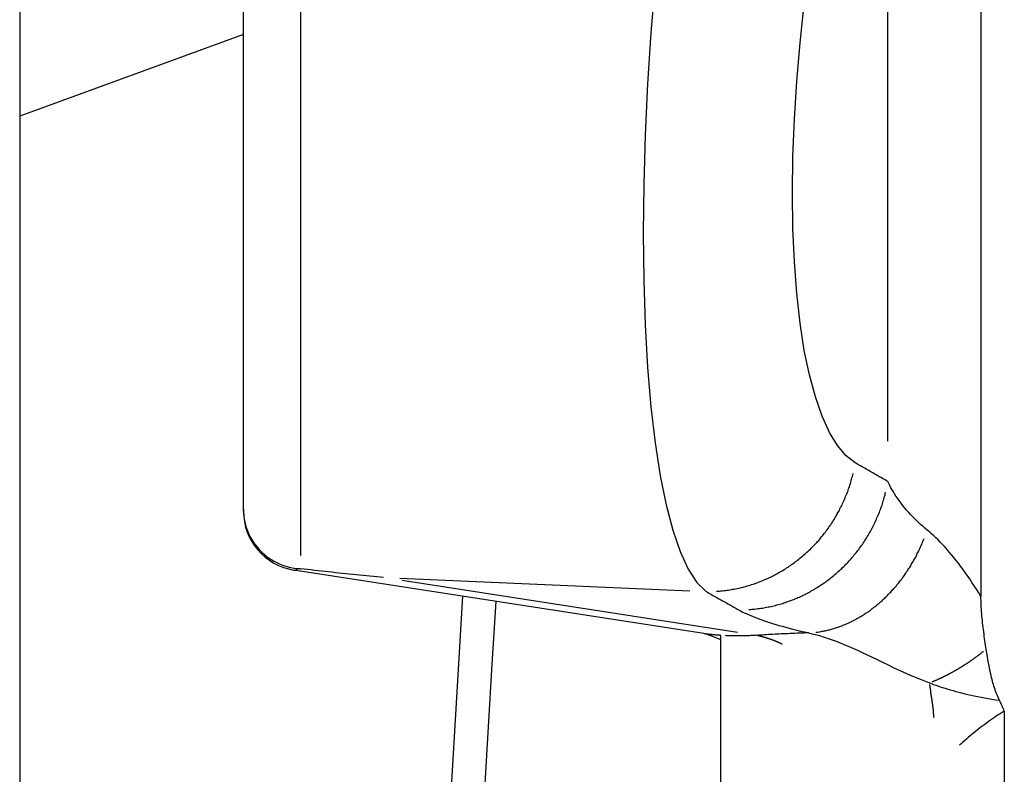
# Model space of a CAD drawing. Extents: x 0 to 2100, y 0 to 1485.
# Drawn here: x 1434 to 1467, y 924 to 949 of the extents above; entities that cross this region are included whole.
import ezdxf

# ---------------------------------------------------------------- set-up
doc = ezdxf.new("R2010")
doc.units = 0
doc.header["$LTSCALE"] = 5
doc.layers.add('SICHTBARE_KANTEN_DIN_', color=179, linetype='CONTINUOUS')
doc.layers.add('SICHTBARE_TANGENTIALE_KANT', color=179, linetype='CONTINUOUS')

msp = doc.modelspace()

# ---------------------------------------------------------------- linework, layer by layer
at = {"layer": 'SICHTBARE_KANTEN_DIN_'}
for p, q in [((1433.6678, 1141.4295), (1433.6678, 921.4295)), ((1465.885, 968.6275), (1465.885, 929.861)), ((1441.1678, 932.7792), (1441.1678, 959.023)), ((1441.1678, 948.6998), (1433.6678, 945.97)), ((1441.1678, 932.7236), (1441.1678, 932.7792)), ((1456.6005, 928.6157), (1442.8612, 930.7473)), ((1457.1678, 869.0533), (1457.1678, 928.5651)), ((1466.6678, 926.0165), (1466.6678, 877.6676))]:
    msp.add_line(p, q, dxfattribs=at)
at = {"layer": 'SICHTBARE_KANTEN_DIN_', "flags": 128}
for points in [[(1441.1678, 932.7792), (1441.1717, 932.6566), (1441.1831, 932.5346), (1441.202, 932.4137), (1441.2284, 932.2942), (1441.2622, 932.1764), (1441.3034, 932.0606), (1441.3516, 931.9477), (1441.4067, 931.8381), (1441.4685, 931.7322), (1441.5367, 931.6302), (1441.6113, 931.5324), (1441.6919, 931.4392), (1441.7781, 931.3513), (1441.8693, 931.269), (1441.9655, 931.1925), (1442.0663, 931.1219), (1442.1715, 931.0576), (1442.2806, 930.9997), (1442.3931, 930.9487), (1442.5083, 930.9048), (1442.6259, 930.868), (1442.7456, 930.8384), (1442.8671, 930.8163), (1442.99, 930.8016)], [(1442.99, 930.8016), (1442.9938, 930.8012), (1442.9976, 930.8009), (1443.0014, 930.8005), (1443.0052, 930.8002), (1443.009, 930.7998), (1443.0129, 930.7995), (1443.0167, 930.7991), (1443.0205, 930.7987), (1443.0243, 930.7983), (1443.0281, 930.798), (1443.0318, 930.7976), (1443.0356, 930.7972), (1443.0394, 930.7968), (1443.0432, 930.7964), (1443.047, 930.796), (1443.0507, 930.7956), (1443.0545, 930.7952), (1443.0583, 930.7948), (1443.062, 930.7944), (1443.0658, 930.794), (1443.0695, 930.7935), (1443.0732, 930.7931), (1443.0769, 930.7927), (1443.0806, 930.7922)], [(1445.8634, 930.4946), (1445.7494, 930.5055), (1445.6353, 930.5166), (1445.5209, 930.5278), (1445.4064, 930.5391), (1445.2916, 930.5505), (1445.1768, 930.5621), (1445.0617, 930.5738), (1444.9464, 930.5856), (1444.831, 930.5975), (1444.7155, 930.6096), (1444.5997, 930.6218), (1444.4838, 930.6341), (1444.3677, 930.6466), (1444.2515, 930.6592), (1444.1351, 930.6719), (1444.0185, 930.6847), (1443.9018, 930.6977), (1443.785, 930.7108), (1443.6679, 930.7241), (1443.5508, 930.7374), (1443.4334, 930.7509), (1443.316, 930.7646), (1443.1984, 930.7783), (1443.0806, 930.7922)], [(1445.3952, 879.389), (1445.5929, 882.4855), (1445.7904, 885.5906), (1445.9878, 888.7042), (1446.1849, 891.8261), (1446.3817, 894.9561), (1446.5782, 898.0939), (1446.7745, 901.2393), (1446.9703, 904.3922), (1447.1658, 907.5523), (1447.3609, 910.7194), (1447.5555, 913.8936), (1447.7496, 917.075), (1447.9431, 920.2635), (1448.1361, 923.4589), (1448.3284, 926.6609), (1448.52, 929.8693)], [(1466.0614, 928.0961), (1466.0508, 928.1647), (1466.0401, 928.2346), (1466.0294, 928.3056), (1466.0189, 928.3777), (1466.0084, 928.4507), (1465.998, 928.5245), (1465.9878, 928.599), (1465.9779, 928.6741), (1465.9683, 928.7497), (1465.9589, 928.8256), (1465.9499, 928.9017), (1465.9413, 928.9779), (1465.9332, 929.0542), (1465.9255, 929.1304), (1465.9184, 929.2063), (1465.9119, 929.2819), (1465.9059, 929.357), (1465.9006, 929.4316), (1465.896, 929.5056), (1465.8922, 929.5787), (1465.8891, 929.6509), (1465.8868, 929.7221), (1465.8855, 929.7922), (1465.885, 929.861)], [(1457.1678, 928.4052), (1457.0365, 928.466), (1456.9226, 928.5133), (1456.7473, 928.5761), (1456.6399, 928.6068), (1456.5965, 928.6163)], [(1466.5052, 926.3812), (1466.4815, 926.4307), (1466.4586, 926.4809), (1466.4367, 926.5318), (1466.4156, 926.5834), (1466.3953, 926.6357), (1466.3757, 926.6887), (1466.3569, 926.7425), (1466.3388, 926.7971), (1466.3213, 926.8524), (1466.3045, 926.9085), (1466.2882, 926.9654), (1466.2725, 927.0231), (1466.2571, 927.0821), (1466.2415, 927.1452), (1466.2255, 927.2132), (1466.209, 927.2865), (1466.1921, 927.3652), (1466.1748, 927.4498), (1466.157, 927.5404), (1466.1388, 927.6375), (1466.1201, 927.7413), (1466.101, 927.8521), (1466.0815, 927.9703), (1466.0614, 928.0961)], [(1466.6678, 926.0165), (1466.6615, 926.0322), (1466.6551, 926.0479), (1466.6487, 926.0635), (1466.6423, 926.0791), (1466.6358, 926.0946), (1466.6293, 926.1101), (1466.6227, 926.1255), (1466.6161, 926.1409), (1466.6095, 926.1562), (1466.6028, 926.1715), (1466.5961, 926.1868), (1466.5893, 926.2019), (1466.5826, 926.2171), (1466.5757, 926.2322), (1466.5689, 926.2472), (1466.562, 926.2623), (1466.555, 926.2773), (1466.548, 926.2922), (1466.541, 926.3071), (1466.5339, 926.322), (1466.5268, 926.3369), (1466.5197, 926.3517), (1466.5125, 926.3665), (1466.5052, 926.3812)], [(1466.6678, 926.0165), (1466.6003, 925.9743), (1466.5332, 925.9316), (1466.4665, 925.8885), (1466.4002, 925.8448), (1466.3344, 925.8007), (1466.269, 925.7561), (1466.204, 925.7111), (1466.1395, 925.6655), (1466.0754, 925.6195), (1466.0118, 925.573), (1465.9485, 925.5261), (1465.8858, 925.4786), (1465.8235, 925.4307), (1465.7616, 925.3823), (1465.7002, 925.3335), (1465.6392, 925.2842), (1465.5787, 925.2343), (1465.5186, 925.1841), (1465.459, 925.1333), (1465.3999, 925.0821), (1465.3412, 925.0304), (1465.2829, 924.9783), (1465.2252, 924.9256), (1465.1678, 924.8725)]]:
    msp.add_lwpolyline(points, dxfattribs=at)
at = {"layer": 'SICHTBARE_KANTEN_DIN_'}
msp.add_arc((1443.1678, 932.7236), 2, 180, 261.18102, dxfattribs=at)
at = {"layer": 'SICHTBARE_TANGENTIALE_KANT'}
for p, q in [((1462.7616, 935.0662), (1462.7616, 960.0373)), ((1443.0806, 958.6397), (1443.0806, 931.2381)), ((1446.4038, 930.4712), (1456.1308, 930.0501)), ((1457.731, 928.6534), (1446.488, 930.3977))]:
    msp.add_line(p, q, dxfattribs=at)
at = {"layer": 'SICHTBARE_TANGENTIALE_KANT', "flags": 128}
for points in [[(1454.9625, 950.4823), (1454.8217, 948.7635), (1454.7116, 947.0472), (1454.6327, 945.346), (1454.5851, 943.6736), (1454.5691, 942.0437), (1454.5847, 940.4698), (1454.6322, 938.9655), (1454.7117, 937.5444), (1454.8233, 936.2209), (1454.9655, 935.0082), (1455.1367, 933.9119), (1455.3349, 932.9363), (1455.5585, 932.086), (1455.8057, 931.3654), (1456.0747, 930.779), (1456.3638, 930.3313), (1456.6711, 930.0267)], [(1461.6708, 934.3433), (1461.3634, 934.5782), (1461.0744, 934.92), (1460.8054, 935.3654), (1460.5582, 935.9108), (1460.3346, 936.5529), (1460.1363, 937.2884), (1459.9652, 938.1137), (1459.8229, 939.0255), (1459.7114, 940.0197), (1459.6319, 941.0863), (1459.5844, 942.2148), (1459.5687, 943.395), (1459.5848, 944.6168), (1459.6323, 945.8701), (1459.7112, 947.1449), (1459.8213, 948.4309), (1459.9621, 949.7188)], [(1462.7616, 933.7183), (1462.7163, 933.7443), (1462.671, 933.7704), (1462.6257, 933.7964), (1462.5803, 933.8225), (1462.535, 933.8485), (1462.4896, 933.8746), (1462.4442, 933.9006), (1462.3988, 933.9266), (1462.3534, 933.9527), (1462.308, 933.9787), (1462.2626, 934.0048), (1462.2171, 934.0308), (1462.1717, 934.0569), (1462.1262, 934.0829), (1462.0807, 934.1089), (1462.0352, 934.135), (1461.9897, 934.161), (1461.9442, 934.1871), (1461.8987, 934.2131), (1461.8531, 934.2391), (1461.8075, 934.2652), (1461.762, 934.2912), (1461.7164, 934.3172), (1461.6708, 934.3433)], [(1464.0856, 932.0872), (1464.0095, 932.1511), (1463.9352, 932.2156), (1463.8627, 932.2805), (1463.7919, 932.346), (1463.7229, 932.4119), (1463.6556, 932.4783), (1463.5901, 932.5451), (1463.5265, 932.6123), (1463.4647, 932.6798), (1463.4047, 932.7477), (1463.3465, 932.8159), (1463.2902, 932.8844), (1463.2358, 932.9531), (1463.1832, 933.0221), (1463.1325, 933.0912), (1463.0837, 933.1606), (1463.0368, 933.23), (1462.9917, 933.2997), (1462.9486, 933.3694), (1462.9074, 933.4391), (1462.8681, 933.5089), (1462.8307, 933.5787), (1462.7952, 933.6485), (1462.7616, 933.7183)], [(1465.885, 929.861), (1465.8104, 929.983), (1465.7356, 930.1028), (1465.6604, 930.2204), (1465.5849, 930.3356), (1465.5092, 930.4485), (1465.4334, 930.5589), (1465.3573, 930.6668), (1465.2812, 930.7723), (1465.205, 930.8752), (1465.1287, 930.9756), (1465.0525, 931.0733), (1464.9762, 931.1684), (1464.9001, 931.2608), (1464.824, 931.3505), (1464.7481, 931.4375), (1464.6725, 931.5216), (1464.5973, 931.6028), (1464.5224, 931.6811), (1464.448, 931.7564), (1464.3742, 931.8287), (1464.301, 931.898), (1464.2284, 931.9642), (1464.1566, 932.0273), (1464.0856, 932.0872)], [(1456.6711, 930.0267), (1456.7167, 930.0013), (1456.7623, 929.9759), (1456.8079, 929.9504), (1456.8535, 929.925), (1456.899, 929.8996), (1456.9446, 929.8741), (1456.9901, 929.8487), (1457.0356, 929.8232), (1457.0811, 929.7978), (1457.1266, 929.7724), (1457.1721, 929.7469), (1457.2175, 929.7215), (1457.263, 929.696), (1457.3084, 929.6706), (1457.3538, 929.6452), (1457.3992, 929.6197), (1457.4446, 929.5943), (1457.49, 929.5689), (1457.5354, 929.5434), (1457.5807, 929.518), (1457.6261, 929.4925), (1457.6714, 929.4671), (1457.7167, 929.4417), (1457.762, 929.4162)], [(1449.2552, 923.3865), (1449.3821, 925.487), (1449.5087, 927.5903), (1449.6349, 929.6964)], [(1457.762, 929.4162), (1457.8214, 929.3838), (1457.8842, 929.3512), (1457.9504, 929.3186), (1458.0199, 929.286), (1458.0929, 929.2533), (1458.1692, 929.2206), (1458.2488, 929.1879), (1458.3318, 929.1551), (1458.4182, 929.1224), (1458.5079, 929.0897), (1458.6009, 929.057), (1458.6972, 929.0244), (1458.7968, 928.9918), (1458.8997, 928.9593), (1459.0059, 928.9269), (1459.1153, 928.8945), (1459.2279, 928.8623), (1459.3437, 928.8302), (1459.4627, 928.7981), (1459.5848, 928.7663), (1459.7101, 928.7346), (1459.8384, 928.703), (1459.9699, 928.6716), (1460.1044, 928.6404)], [(1460.1044, 928.6404), (1460.027, 928.638), (1459.95, 928.6354), (1459.8733, 928.6328), (1459.797, 928.6301), (1459.721, 928.6272), (1459.6454, 928.6243), (1459.5702, 928.6213), (1459.4954, 928.6182), (1459.421, 928.615), (1459.347, 928.6117), (1459.2734, 928.6083), (1459.2002, 928.6048), (1459.1274, 928.6013), (1459.0551, 928.5976), (1458.9831, 928.5939), (1458.9116, 928.5901), (1458.8405, 928.5862), (1458.7699, 928.5822), (1458.6997, 928.5781), (1458.63, 928.5739), (1458.5607, 928.5697), (1458.4919, 928.5654), (1458.4235, 928.5609), (1458.3556, 928.5565)], [(1460.1044, 928.6404), (1460.2221, 928.6145), (1460.3435, 928.5842), (1460.4685, 928.5498), (1460.5969, 928.5111), (1460.7288, 928.4684), (1460.864, 928.4215), (1461.0026, 928.3707), (1461.1444, 928.3159), (1461.2892, 928.2573), (1461.4374, 928.1949), (1461.5891, 928.1288), (1461.7447, 928.0591), (1461.9045, 927.9857), (1462.0688, 927.9089), (1462.2379, 927.8286), (1462.4119, 927.7448), (1462.5896, 927.6578), (1462.7735, 927.5675), (1462.9662, 927.4742), (1463.1705, 927.378), (1463.389, 927.2789), (1463.6244, 927.1772), (1463.8795, 927.0728), (1464.1569, 926.9661)], [(1457.1692, 928.5567), (1457.1438, 928.5583), (1457.1185, 928.56), (1457.0933, 928.5617), (1457.0683, 928.5636), (1457.0435, 928.5655), (1457.0188, 928.5674), (1456.9943, 928.5695), (1456.9699, 928.5716), (1456.9456, 928.5738), (1456.9216, 928.5761), (1456.8976, 928.5784), (1456.8739, 928.5808), (1456.8503, 928.5833), (1456.8268, 928.5859), (1456.8035, 928.5886), (1456.7804, 928.5913), (1456.7574, 928.5941), (1456.7346, 928.5969), (1456.7119, 928.5999), (1456.6894, 928.6029), (1456.6671, 928.606), (1456.6449, 928.6092), (1456.6229, 928.6124), (1456.601, 928.6157)], [(1458.3556, 928.5565), (1458.3092, 928.5542), (1458.263, 928.5521), (1458.2172, 928.5502), (1458.1716, 928.5485), (1458.1263, 928.5469), (1458.0812, 928.5455), (1458.0365, 928.5443), (1457.992, 928.5432), (1457.9479, 928.5423), (1457.904, 928.5416), (1457.8604, 928.541), (1457.8171, 928.5406), (1457.7741, 928.5404), (1457.7314, 928.5403), (1457.689, 928.5404), (1457.647, 928.5407), (1457.6052, 928.5411), (1457.5637, 928.5417), (1457.5225, 928.5425), (1457.4817, 928.5434), (1457.4411, 928.5445), (1457.4009, 928.5458), (1457.361, 928.5472), (1457.3214, 928.5488)], [(1464.1569, 926.9661), (1464.2246, 926.9411), (1464.2948, 926.9157), (1464.3676, 926.8899), (1464.443, 926.8638), (1464.521, 926.8376), (1464.6015, 926.8111), (1464.6847, 926.7846), (1464.7704, 926.7581), (1464.8588, 926.7315), (1464.9498, 926.7051), (1465.0435, 926.6789), (1465.1397, 926.6528), (1465.2387, 926.6271), (1465.3403, 926.6017), (1465.4446, 926.5767), (1465.5516, 926.5522), (1465.6613, 926.5283), (1465.7736, 926.5049), (1465.8887, 926.4822), (1466.0065, 926.4603), (1466.1271, 926.4392), (1466.2504, 926.4189), (1466.3764, 926.3996), (1466.5052, 926.3812)]]:
    msp.add_lwpolyline(points, dxfattribs=at)
at = {"layer": 'SICHTBARE_TANGENTIALE_KANT'}
for points in [[(1457.02, 930.036, 0), (1457.07, 930.04, 0), (1457.12, 930.044, 0), (1457.17, 930.048, 0), (1457.22, 930.053, 0), (1457.27, 930.059, 0), (1457.32, 930.065, 0), (1457.37, 930.071, 0), (1457.42, 930.078, 0), (1457.47, 930.086, 0), (1457.52, 930.094, 0), (1457.56, 930.102, 0), (1457.61, 930.111, 0), (1457.66, 930.121, 0), (1457.71, 930.131, 0), (1457.76, 930.141, 0), (1457.81, 930.153, 0), (1457.86, 930.164, 0), (1457.91, 930.176, 0), (1457.95, 930.189, 0), (1458, 930.202, 0), (1458.05, 930.215, 0), (1458.1, 930.23, 0), (1458.15, 930.244, 0), (1458.19, 930.259, 0), (1458.24, 930.275, 0), (1458.29, 930.291, 0), (1458.34, 930.307, 0), (1458.38, 930.324, 0), (1458.43, 930.342, 0), (1458.48, 930.36, 0), (1458.52, 930.378, 0), (1458.57, 930.397, 0), (1458.62, 930.417, 0), (1458.66, 930.437, 0), (1458.71, 930.457, 0), (1458.75, 930.478, 0), (1458.8, 930.499, 0), (1458.85, 930.521, 0), (1458.89, 930.543, 0), (1458.94, 930.566, 0), (1458.98, 930.589, 0), (1459.02, 930.613, 0), (1459.07, 930.637, 0), (1459.11, 930.661, 0), (1459.16, 930.686, 0), (1459.2, 930.712, 0), (1459.24, 930.738, 0), (1459.29, 930.764, 0), (1459.33, 930.791, 0), (1459.37, 930.818, 0), (1459.42, 930.846, 0), (1459.46, 930.874, 0), (1459.5, 930.902, 0), (1459.54, 930.931, 0), (1459.58, 930.96, 0), (1459.62, 930.99, 0), (1459.66, 931.02, 0), (1459.7, 931.051, 0), (1459.74, 931.082, 0), (1459.78, 931.113, 0), (1459.82, 931.145, 0), (1459.86, 931.177, 0), (1459.9, 931.21, 0), (1459.94, 931.243, 0), (1459.98, 931.276, 0), (1460.02, 931.31, 0), (1460.05, 931.344, 0), (1460.09, 931.379, 0), (1460.13, 931.414, 0), (1460.17, 931.449, 0), (1460.2, 931.485, 0), (1460.24, 931.521, 0), (1460.27, 931.557, 0), (1460.31, 931.594, 0), (1460.34, 931.631, 0), (1460.38, 931.668, 0), (1460.41, 931.706, 0), (1460.45, 931.744, 0), (1460.48, 931.783, 0), (1460.51, 931.821, 0), (1460.54, 931.86, 0), (1460.58, 931.9, 0), (1460.61, 931.94, 0), (1460.64, 931.98, 0), (1460.67, 932.02, 0), (1460.7, 932.061, 0), (1460.73, 932.102, 0), (1460.76, 932.143, 0), (1460.79, 932.185, 0), (1460.82, 932.227, 0), (1460.85, 932.269, 0), (1460.88, 932.311, 0), (1460.91, 932.354, 0), (1460.93, 932.397, 0), (1460.96, 932.44, 0), (1460.99, 932.484, 0), (1461.01, 932.528, 0), (1461.04, 932.572, 0), (1461.06, 932.616, 0), (1461.09, 932.661, 0), (1461.11, 932.705, 0), (1461.14, 932.75, 0), (1461.16, 932.796, 0), (1461.18, 932.841, 0), (1461.21, 932.887, 0), (1461.23, 932.933, 0), (1461.25, 932.979, 0), (1461.27, 933.025, 0), (1461.29, 933.072, 0), (1461.31, 933.119, 0), (1461.33, 933.166, 0), (1461.35, 933.213, 0), (1461.37, 933.26, 0), (1461.39, 933.308, 0), (1461.41, 933.355, 0), (1461.43, 933.403, 0), (1461.44, 933.451, 0), (1461.46, 933.499, 0), (1461.48, 933.548, 0), (1461.49, 933.596, 0), (1461.51, 933.645, 0), (1461.52, 933.694, 0), (1461.54, 933.742, 0), (1461.55, 933.791, 0), (1461.56, 933.841, 0), (1461.58, 933.89, 0), (1461.59, 933.939, 0), (1461.6, 933.989, 0)], [(1458.11, 929.426, 0), (1458.16, 929.429, 0), (1458.21, 929.433, 0), (1458.26, 929.437, 0), (1458.31, 929.442, 0), (1458.36, 929.448, 0), (1458.41, 929.454, 0), (1458.46, 929.46, 0), (1458.51, 929.467, 0), (1458.56, 929.475, 0), (1458.61, 929.483, 0), (1458.65, 929.491, 0), (1458.7, 929.5, 0), (1458.75, 929.51, 0), (1458.8, 929.52, 0), (1458.85, 929.53, 0), (1458.9, 929.541, 0), (1458.95, 929.553, 0), (1459, 929.565, 0), (1459.04, 929.577, 0), (1459.09, 929.59, 0), (1459.14, 929.604, 0), (1459.19, 929.618, 0), (1459.24, 929.632, 0), (1459.28, 929.647, 0), (1459.33, 929.663, 0), (1459.38, 929.679, 0), (1459.42, 929.695, 0), (1459.47, 929.712, 0), (1459.52, 929.73, 0), (1459.57, 929.748, 0), (1459.61, 929.766, 0), (1459.66, 929.785, 0), (1459.71, 929.804, 0), (1459.75, 929.824, 0), (1459.8, 929.844, 0), (1459.84, 929.865, 0), (1459.89, 929.886, 0), (1459.93, 929.908, 0), (1459.98, 929.93, 0), (1460.02, 929.953, 0), (1460.07, 929.976, 0), (1460.11, 929.999, 0), (1460.16, 930.023, 0), (1460.2, 930.048, 0), (1460.24, 930.073, 0), (1460.29, 930.098, 0), (1460.33, 930.124, 0), (1460.37, 930.15, 0), (1460.42, 930.177, 0), (1460.46, 930.204, 0), (1460.5, 930.231, 0), (1460.54, 930.259, 0), (1460.59, 930.288, 0), (1460.63, 930.317, 0), (1460.67, 930.346, 0), (1460.71, 930.375, 0), (1460.75, 930.405, 0), (1460.79, 930.436, 0), (1460.83, 930.467, 0), (1460.87, 930.498, 0), (1460.91, 930.53, 0), (1460.95, 930.562, 0), (1460.99, 930.594, 0), (1461.03, 930.627, 0), (1461.07, 930.661, 0), (1461.1, 930.694, 0), (1461.14, 930.728, 0), (1461.18, 930.763, 0), (1461.22, 930.797, 0), (1461.25, 930.833, 0), (1461.29, 930.868, 0), (1461.32, 930.904, 0), (1461.36, 930.94, 0), (1461.4, 930.977, 0), (1461.43, 931.014, 0), (1461.46, 931.051, 0), (1461.5, 931.089, 0), (1461.53, 931.127, 0), (1461.57, 931.165, 0), (1461.6, 931.204, 0), (1461.63, 931.243, 0), (1461.66, 931.282, 0), (1461.7, 931.322, 0), (1461.73, 931.361, 0), (1461.76, 931.402, 0), (1461.79, 931.442, 0), (1461.82, 931.483, 0), (1461.85, 931.524, 0), (1461.88, 931.566, 0), (1461.91, 931.608, 0), (1461.94, 931.65, 0), (1461.97, 931.692, 0), (1461.99, 931.734, 0), (1462.02, 931.777, 0), (1462.05, 931.821, 0), (1462.07, 931.864, 0), (1462.1, 931.908, 0), (1462.13, 931.951, 0), (1462.15, 931.996, 0), (1462.18, 932.04, 0), (1462.2, 932.085, 0), (1462.23, 932.13, 0), (1462.25, 932.175, 0), (1462.27, 932.22, 0), (1462.3, 932.266, 0), (1462.32, 932.312, 0), (1462.34, 932.358, 0), (1462.36, 932.404, 0), (1462.38, 932.45, 0), (1462.4, 932.497, 0), (1462.42, 932.544, 0), (1462.44, 932.591, 0), (1462.46, 932.638, 0), (1462.48, 932.685, 0), (1462.5, 932.733, 0), (1462.52, 932.78, 0), (1462.53, 932.828, 0), (1462.55, 932.876, 0), (1462.57, 932.925, 0), (1462.58, 932.973, 0), (1462.6, 933.021, 0), (1462.61, 933.07, 0), (1462.63, 933.119, 0), (1462.64, 933.168, 0), (1462.65, 933.217, 0), (1462.67, 933.266, 0), (1462.68, 933.315, 0), (1462.69, 933.365, 0)], [(1460.35, 928.662, 0), (1460.39, 928.666, 0), (1460.42, 928.671, 0), (1460.46, 928.676, 0), (1460.49, 928.682, 0), (1460.53, 928.688, 0), (1460.56, 928.694, 0), (1460.6, 928.701, 0), (1460.63, 928.708, 0), (1460.67, 928.715, 0), (1460.7, 928.723, 0), (1460.74, 928.731, 0), (1460.77, 928.74, 0), (1460.81, 928.748, 0), (1460.84, 928.758, 0), (1460.88, 928.767, 0), (1460.91, 928.777, 0), (1460.95, 928.787, 0), (1460.98, 928.798, 0), (1461.02, 928.809, 0), (1461.05, 928.82, 0), (1461.09, 928.832, 0), (1461.12, 928.844, 0), (1461.16, 928.856, 0), (1461.19, 928.869, 0), (1461.23, 928.882, 0), (1461.26, 928.895, 0), (1461.29, 928.909, 0), (1461.33, 928.923, 0), (1461.36, 928.938, 0), (1461.4, 928.952, 0), (1461.43, 928.968, 0), (1461.46, 928.983, 0), (1461.5, 928.999, 0), (1461.53, 929.015, 0), (1461.56, 929.032, 0), (1461.6, 929.048, 0), (1461.63, 929.066, 0), (1461.66, 929.083, 0), (1461.7, 929.101, 0), (1461.73, 929.119, 0), (1461.76, 929.138, 0), (1461.8, 929.156, 0), (1461.83, 929.175, 0), (1461.86, 929.195, 0), (1461.89, 929.215, 0), (1461.93, 929.235, 0), (1461.96, 929.255, 0), (1461.99, 929.276, 0), (1462.02, 929.297, 0), (1462.05, 929.319, 0), (1462.09, 929.34, 0), (1462.12, 929.362, 0), (1462.15, 929.385, 0), (1462.18, 929.407, 0), (1462.21, 929.43, 0), (1462.24, 929.454, 0), (1462.27, 929.477, 0), (1462.3, 929.501, 0), (1462.34, 929.525, 0), (1462.37, 929.55, 0), (1462.4, 929.574, 0), (1462.43, 929.6, 0), (1462.46, 929.625, 0), (1462.49, 929.651, 0), (1462.52, 929.677, 0), (1462.55, 929.703, 0), (1462.58, 929.729, 0), (1462.6, 929.756, 0), (1462.63, 929.783, 0), (1462.66, 929.811, 0), (1462.69, 929.838, 0), (1462.72, 929.866, 0), (1462.75, 929.894, 0), (1462.78, 929.923, 0), (1462.8, 929.952, 0), (1462.83, 929.981, 0), (1462.86, 930.01, 0), (1462.89, 930.04, 0), (1462.91, 930.069, 0), (1462.94, 930.099, 0), (1462.97, 930.13, 0), (1463, 930.16, 0), (1463.02, 930.191, 0), (1463.05, 930.222, 0), (1463.07, 930.254, 0), (1463.1, 930.285, 0), (1463.13, 930.317, 0), (1463.15, 930.349, 0), (1463.18, 930.382, 0), (1463.2, 930.414, 0), (1463.23, 930.447, 0), (1463.25, 930.48, 0), (1463.28, 930.513, 0), (1463.3, 930.547, 0), (1463.32, 930.58, 0), (1463.35, 930.614, 0), (1463.37, 930.648, 0), (1463.39, 930.683, 0), (1463.42, 930.717, 0), (1463.44, 930.752, 0), (1463.46, 930.787, 0), (1463.49, 930.822, 0), (1463.51, 930.858, 0), (1463.53, 930.893, 0), (1463.55, 930.929, 0), (1463.57, 930.965, 0), (1463.59, 931.001, 0), (1463.61, 931.038, 0), (1463.64, 931.074, 0), (1463.66, 931.111, 0), (1463.68, 931.148, 0), (1463.7, 931.185, 0), (1463.72, 931.223, 0), (1463.74, 931.26, 0), (1463.75, 931.298, 0), (1463.77, 931.336, 0), (1463.79, 931.374, 0), (1463.81, 931.412, 0), (1463.83, 931.45, 0), (1463.85, 931.489, 0), (1463.86, 931.527, 0), (1463.88, 931.566, 0), (1463.9, 931.605, 0), (1463.92, 931.644, 0), (1463.93, 931.683, 0), (1463.95, 931.723, 0), (1463.96, 931.762, 0), (1463.98, 931.802, 0)], [(1442.87, 930.746, 0), (1442.87, 930.746, 0), (1442.87, 930.746, 0), (1442.87, 930.746, 0), (1442.87, 930.746, 0), (1442.87, 930.746, 0), (1442.87, 930.746, 0), (1442.87, 930.746, 0), (1442.87, 930.746, 0), (1442.88, 930.746, 0), (1442.88, 930.746, 0), (1442.88, 930.746, 0), (1442.88, 930.746, 0), (1442.88, 930.746, 0), (1442.88, 930.746, 0), (1442.88, 930.746, 0), (1442.88, 930.746, 0), (1442.88, 930.746, 0), (1442.88, 930.746, 0), (1442.88, 930.746, 0), (1442.89, 930.746, 0), (1442.89, 930.746, 0), (1442.89, 930.746, 0), (1442.89, 930.746, 0), (1442.89, 930.747, 0), (1442.89, 930.747, 0), (1442.89, 930.747, 0), (1442.89, 930.747, 0), (1442.89, 930.747, 0), (1442.89, 930.747, 0), (1442.89, 930.747, 0), (1442.9, 930.747, 0), (1442.9, 930.747, 0), (1442.9, 930.748, 0), (1442.9, 930.748, 0), (1442.9, 930.748, 0), (1442.9, 930.748, 0), (1442.9, 930.748, 0), (1442.9, 930.748, 0), (1442.9, 930.749, 0), (1442.9, 930.749, 0), (1442.9, 930.749, 0), (1442.91, 930.749, 0), (1442.91, 930.75, 0), (1442.91, 930.75, 0), (1442.91, 930.75, 0), (1442.91, 930.75, 0), (1442.91, 930.75, 0), (1442.91, 930.751, 0), (1442.91, 930.751, 0), (1442.91, 930.751, 0), (1442.91, 930.752, 0), (1442.91, 930.752, 0), (1442.92, 930.752, 0), (1442.92, 930.752, 0), (1442.92, 930.753, 0), (1442.92, 930.753, 0), (1442.92, 930.753, 0), (1442.92, 930.754, 0), (1442.92, 930.754, 0), (1442.92, 930.754, 0), (1442.92, 930.755, 0), (1442.92, 930.755, 0), (1442.92, 930.756, 0), (1442.93, 930.756, 0), (1442.93, 930.756, 0), (1442.93, 930.757, 0), (1442.93, 930.757, 0), (1442.93, 930.758, 0), (1442.93, 930.758, 0), (1442.93, 930.758, 0), (1442.93, 930.759, 0), (1442.93, 930.759, 0), (1442.93, 930.76, 0), (1442.93, 930.76, 0), (1442.94, 930.761, 0), (1442.94, 930.761, 0), (1442.94, 930.762, 0), (1442.94, 930.762, 0), (1442.94, 930.762, 0), (1442.94, 930.763, 0), (1442.94, 930.763, 0), (1442.94, 930.764, 0), (1442.94, 930.765, 0), (1442.94, 930.765, 0), (1442.94, 930.766, 0), (1442.95, 930.766, 0), (1442.95, 930.767, 0), (1442.95, 930.767, 0), (1442.95, 930.768, 0), (1442.95, 930.768, 0), (1442.95, 930.769, 0), (1442.95, 930.769, 0), (1442.95, 930.77, 0), (1442.95, 930.771, 0), (1442.95, 930.771, 0), (1442.95, 930.772, 0), (1442.96, 930.773, 0), (1442.96, 930.773, 0), (1442.96, 930.774, 0), (1442.96, 930.774, 0), (1442.96, 930.775, 0), (1442.96, 930.776, 0), (1442.96, 930.776, 0), (1442.96, 930.777, 0), (1442.96, 930.778, 0), (1442.96, 930.778, 0), (1442.96, 930.779, 0), (1442.97, 930.78, 0), (1442.97, 930.781, 0), (1442.97, 930.781, 0), (1442.97, 930.782, 0), (1442.97, 930.783, 0), (1442.97, 930.783, 0), (1442.97, 930.784, 0), (1442.97, 930.785, 0), (1442.97, 930.786, 0), (1442.97, 930.786, 0), (1442.97, 930.787, 0), (1442.98, 930.788, 0), (1442.98, 930.789, 0), (1442.98, 930.79, 0), (1442.98, 930.79, 0), (1442.98, 930.791, 0), (1442.98, 930.792, 0), (1442.98, 930.793, 0), (1442.98, 930.794, 0), (1442.98, 930.795, 0), (1442.98, 930.795, 0)], [(1459.22, 928.262, 0), (1459.22, 928.265, 0), (1459.21, 928.268, 0), (1459.2, 928.271, 0), (1459.2, 928.274, 0), (1459.19, 928.277, 0), (1459.18, 928.28, 0), (1459.18, 928.283, 0), (1459.17, 928.286, 0), (1459.16, 928.289, 0), (1459.16, 928.292, 0), (1459.15, 928.295, 0), (1459.15, 928.298, 0), (1459.14, 928.301, 0), (1459.13, 928.303, 0), (1459.13, 928.306, 0), (1459.12, 928.309, 0), (1459.11, 928.312, 0), (1459.11, 928.315, 0), (1459.1, 928.318, 0), (1459.1, 928.321, 0), (1459.09, 928.323, 0), (1459.08, 928.326, 0), (1459.08, 928.329, 0), (1459.07, 928.332, 0), (1459.06, 928.334, 0), (1459.06, 928.337, 0), (1459.05, 928.34, 0), (1459.04, 928.343, 0), (1459.04, 928.345, 0), (1459.03, 928.348, 0), (1459.03, 928.351, 0), (1459.02, 928.353, 0), (1459.01, 928.356, 0), (1459.01, 928.359, 0), (1459, 928.361, 0), (1458.99, 928.364, 0), (1458.99, 928.366, 0), (1458.98, 928.369, 0), (1458.97, 928.372, 0), (1458.97, 928.374, 0), (1458.96, 928.377, 0), (1458.96, 928.379, 0), (1458.95, 928.382, 0), (1458.94, 928.384, 0), (1458.94, 928.387, 0), (1458.93, 928.389, 0), (1458.92, 928.392, 0), (1458.92, 928.394, 0), (1458.91, 928.396, 0), (1458.9, 928.399, 0), (1458.9, 928.401, 0), (1458.89, 928.404, 0), (1458.88, 928.406, 0), (1458.88, 928.408, 0), (1458.87, 928.411, 0), (1458.87, 928.413, 0), (1458.86, 928.415, 0), (1458.85, 928.418, 0), (1458.85, 928.42, 0), (1458.84, 928.422, 0), (1458.83, 928.425, 0), (1458.83, 928.427, 0), (1458.82, 928.429, 0), (1458.81, 928.431, 0), (1458.81, 928.434, 0), (1458.8, 928.436, 0), (1458.8, 928.438, 0), (1458.79, 928.44, 0), (1458.78, 928.442, 0), (1458.78, 928.445, 0), (1458.77, 928.447, 0), (1458.76, 928.449, 0), (1458.76, 928.451, 0), (1458.75, 928.453, 0), (1458.74, 928.455, 0), (1458.74, 928.457, 0), (1458.73, 928.459, 0), (1458.72, 928.461, 0), (1458.72, 928.463, 0), (1458.71, 928.465, 0), (1458.71, 928.467, 0), (1458.7, 928.469, 0), (1458.69, 928.471, 0), (1458.69, 928.473, 0), (1458.68, 928.475, 0), (1458.67, 928.477, 0), (1458.67, 928.479, 0), (1458.66, 928.481, 0), (1458.65, 928.483, 0), (1458.65, 928.485, 0), (1458.64, 928.487, 0), (1458.63, 928.489, 0), (1458.63, 928.49, 0), (1458.62, 928.492, 0), (1458.62, 928.494, 0), (1458.61, 928.496, 0), (1458.6, 928.498, 0), (1458.6, 928.5, 0), (1458.59, 928.501, 0), (1458.58, 928.503, 0), (1458.58, 928.505, 0), (1458.57, 928.507, 0), (1458.56, 928.508, 0), (1458.56, 928.51, 0), (1458.55, 928.512, 0), (1458.54, 928.513, 0), (1458.54, 928.515, 0), (1458.53, 928.517, 0), (1458.52, 928.518, 0), (1458.52, 928.52, 0), (1458.51, 928.522, 0), (1458.51, 928.523, 0), (1458.5, 928.525, 0), (1458.49, 928.526, 0), (1458.49, 928.528, 0), (1458.48, 928.529, 0), (1458.47, 928.531, 0), (1458.47, 928.532, 0), (1458.46, 928.534, 0), (1458.45, 928.536, 0), (1458.45, 928.537, 0), (1458.44, 928.538, 0), (1458.43, 928.54, 0), (1458.43, 928.541, 0), (1458.42, 928.543, 0), (1458.41, 928.544, 0), (1458.41, 928.546, 0), (1458.4, 928.547, 0)], [(1464.25, 927.003, 0), (1464.27, 927.009, 0), (1464.28, 927.014, 0), (1464.29, 927.02, 0), (1464.31, 927.025, 0), (1464.32, 927.031, 0), (1464.33, 927.037, 0), (1464.35, 927.042, 0), (1464.36, 927.048, 0), (1464.37, 927.054, 0), (1464.39, 927.06, 0), (1464.4, 927.066, 0), (1464.41, 927.072, 0), (1464.43, 927.078, 0), (1464.44, 927.084, 0), (1464.45, 927.09, 0), (1464.47, 927.096, 0), (1464.48, 927.102, 0), (1464.5, 927.108, 0), (1464.51, 927.114, 0), (1464.52, 927.12, 0), (1464.54, 927.127, 0), (1464.55, 927.133, 0), (1464.56, 927.139, 0), (1464.58, 927.146, 0), (1464.59, 927.152, 0), (1464.6, 927.159, 0), (1464.62, 927.165, 0), (1464.63, 927.172, 0), (1464.64, 927.178, 0), (1464.66, 927.185, 0), (1464.67, 927.192, 0), (1464.69, 927.198, 0), (1464.7, 927.205, 0), (1464.71, 927.212, 0), (1464.73, 927.219, 0), (1464.74, 927.226, 0), (1464.75, 927.233, 0), (1464.77, 927.24, 0), (1464.78, 927.247, 0), (1464.79, 927.254, 0), (1464.81, 927.261, 0), (1464.82, 927.268, 0), (1464.83, 927.275, 0), (1464.85, 927.282, 0), (1464.86, 927.29, 0), (1464.88, 927.297, 0), (1464.89, 927.304, 0), (1464.9, 927.312, 0), (1464.92, 927.319, 0), (1464.93, 927.327, 0), (1464.94, 927.334, 0), (1464.96, 927.342, 0), (1464.97, 927.349, 0), (1464.98, 927.357, 0), (1465, 927.365, 0), (1465.01, 927.372, 0), (1465.02, 927.38, 0), (1465.04, 927.388, 0), (1465.05, 927.396, 0), (1465.07, 927.403, 0), (1465.08, 927.411, 0), (1465.09, 927.419, 0), (1465.11, 927.427, 0), (1465.12, 927.435, 0), (1465.13, 927.443, 0), (1465.15, 927.451, 0), (1465.16, 927.459, 0), (1465.17, 927.468, 0), (1465.19, 927.476, 0), (1465.2, 927.484, 0), (1465.21, 927.492, 0), (1465.23, 927.501, 0), (1465.24, 927.509, 0), (1465.25, 927.517, 0), (1465.27, 927.526, 0), (1465.28, 927.534, 0), (1465.29, 927.543, 0), (1465.31, 927.551, 0), (1465.32, 927.56, 0), (1465.33, 927.568, 0), (1465.35, 927.577, 0), (1465.36, 927.586, 0), (1465.38, 927.594, 0), (1465.39, 927.603, 0), (1465.4, 927.612, 0), (1465.42, 927.621, 0), (1465.43, 927.63, 0), (1465.44, 927.638, 0), (1465.46, 927.647, 0), (1465.47, 927.656, 0), (1465.48, 927.665, 0), (1465.5, 927.674, 0), (1465.51, 927.683, 0), (1465.52, 927.693, 0), (1465.54, 927.702, 0), (1465.55, 927.711, 0), (1465.56, 927.72, 0), (1465.58, 927.729, 0), (1465.59, 927.739, 0), (1465.6, 927.748, 0), (1465.62, 927.757, 0), (1465.63, 927.767, 0), (1465.64, 927.776, 0), (1465.66, 927.786, 0), (1465.67, 927.795, 0), (1465.68, 927.805, 0), (1465.69, 927.814, 0), (1465.71, 927.824, 0), (1465.72, 927.833, 0), (1465.73, 927.843, 0), (1465.75, 927.853, 0), (1465.76, 927.862, 0), (1465.77, 927.872, 0), (1465.79, 927.882, 0), (1465.8, 927.892, 0), (1465.81, 927.902, 0), (1465.83, 927.911, 0), (1465.84, 927.921, 0), (1465.85, 927.931, 0), (1465.87, 927.941, 0), (1465.88, 927.951, 0), (1465.89, 927.961, 0), (1465.9, 927.971, 0), (1465.92, 927.982, 0), (1465.93, 927.992, 0), (1465.94, 928.002, 0), (1465.96, 928.012, 0), (1465.97, 928.022, 0)], [(1464.32, 925.809, 0), (1464.31, 925.818, 0), (1464.31, 925.828, 0), (1464.31, 925.837, 0), (1464.31, 925.847, 0), (1464.31, 925.856, 0), (1464.31, 925.865, 0), (1464.31, 925.875, 0), (1464.31, 925.884, 0), (1464.31, 925.893, 0), (1464.31, 925.902, 0), (1464.3, 925.912, 0), (1464.3, 925.921, 0), (1464.3, 925.93, 0), (1464.3, 925.94, 0), (1464.3, 925.949, 0), (1464.3, 925.958, 0), (1464.3, 925.967, 0), (1464.3, 925.976, 0), (1464.3, 925.986, 0), (1464.3, 925.995, 0), (1464.29, 926.004, 0), (1464.29, 926.013, 0), (1464.29, 926.022, 0), (1464.29, 926.031, 0), (1464.29, 926.041, 0), (1464.29, 926.05, 0), (1464.29, 926.059, 0), (1464.29, 926.068, 0), (1464.29, 926.077, 0), (1464.28, 926.086, 0), (1464.28, 926.095, 0), (1464.28, 926.104, 0), (1464.28, 926.113, 0), (1464.28, 926.122, 0), (1464.28, 926.131, 0), (1464.28, 926.14, 0), (1464.28, 926.149, 0), (1464.28, 926.158, 0), (1464.27, 926.167, 0), (1464.27, 926.176, 0), (1464.27, 926.185, 0), (1464.27, 926.194, 0), (1464.27, 926.203, 0), (1464.27, 926.212, 0), (1464.27, 926.22, 0), (1464.27, 926.229, 0), (1464.27, 926.238, 0), (1464.26, 926.247, 0), (1464.26, 926.256, 0), (1464.26, 926.265, 0), (1464.26, 926.273, 0), (1464.26, 926.282, 0), (1464.26, 926.291, 0), (1464.26, 926.3, 0), (1464.26, 926.309, 0), (1464.26, 926.317, 0), (1464.25, 926.326, 0), (1464.25, 926.335, 0), (1464.25, 926.343, 0), (1464.25, 926.352, 0), (1464.25, 926.361, 0), (1464.25, 926.369, 0), (1464.25, 926.378, 0), (1464.25, 926.387, 0), (1464.25, 926.395, 0), (1464.24, 926.404, 0), (1464.24, 926.413, 0), (1464.24, 926.421, 0), (1464.24, 926.43, 0), (1464.24, 926.438, 0), (1464.24, 926.447, 0), (1464.24, 926.455, 0), (1464.24, 926.464, 0), (1464.23, 926.472, 0), (1464.23, 926.481, 0), (1464.23, 926.489, 0), (1464.23, 926.498, 0), (1464.23, 926.506, 0), (1464.23, 926.515, 0), (1464.23, 926.523, 0), (1464.23, 926.531, 0), (1464.22, 926.54, 0), (1464.22, 926.548, 0), (1464.22, 926.557, 0), (1464.22, 926.565, 0), (1464.22, 926.573, 0), (1464.22, 926.582, 0), (1464.22, 926.59, 0), (1464.22, 926.598, 0), (1464.21, 926.607, 0), (1464.21, 926.615, 0), (1464.21, 926.623, 0), (1464.21, 926.631, 0), (1464.21, 926.64, 0), (1464.21, 926.648, 0), (1464.21, 926.656, 0), (1464.21, 926.664, 0), (1464.21, 926.672, 0), (1464.2, 926.681, 0), (1464.2, 926.689, 0), (1464.2, 926.697, 0), (1464.2, 926.705, 0), (1464.2, 926.713, 0), (1464.2, 926.721, 0), (1464.2, 926.729, 0), (1464.19, 926.737, 0), (1464.19, 926.745, 0), (1464.19, 926.753, 0), (1464.19, 926.761, 0), (1464.19, 926.769, 0), (1464.19, 926.777, 0), (1464.19, 926.785, 0), (1464.19, 926.793, 0), (1464.18, 926.801, 0), (1464.18, 926.809, 0), (1464.18, 926.817, 0), (1464.18, 926.825, 0), (1464.18, 926.833, 0), (1464.18, 926.841, 0), (1464.18, 926.849, 0), (1464.18, 926.857, 0), (1464.17, 926.865, 0), (1464.17, 926.872, 0), (1464.17, 926.88, 0), (1464.17, 926.888, 0), (1464.17, 926.896, 0), (1464.17, 926.904, 0), (1464.17, 926.911, 0)]]:
    msp.add_polyline3d(points, dxfattribs=at)

doc.saveas('drawing.dxf')
